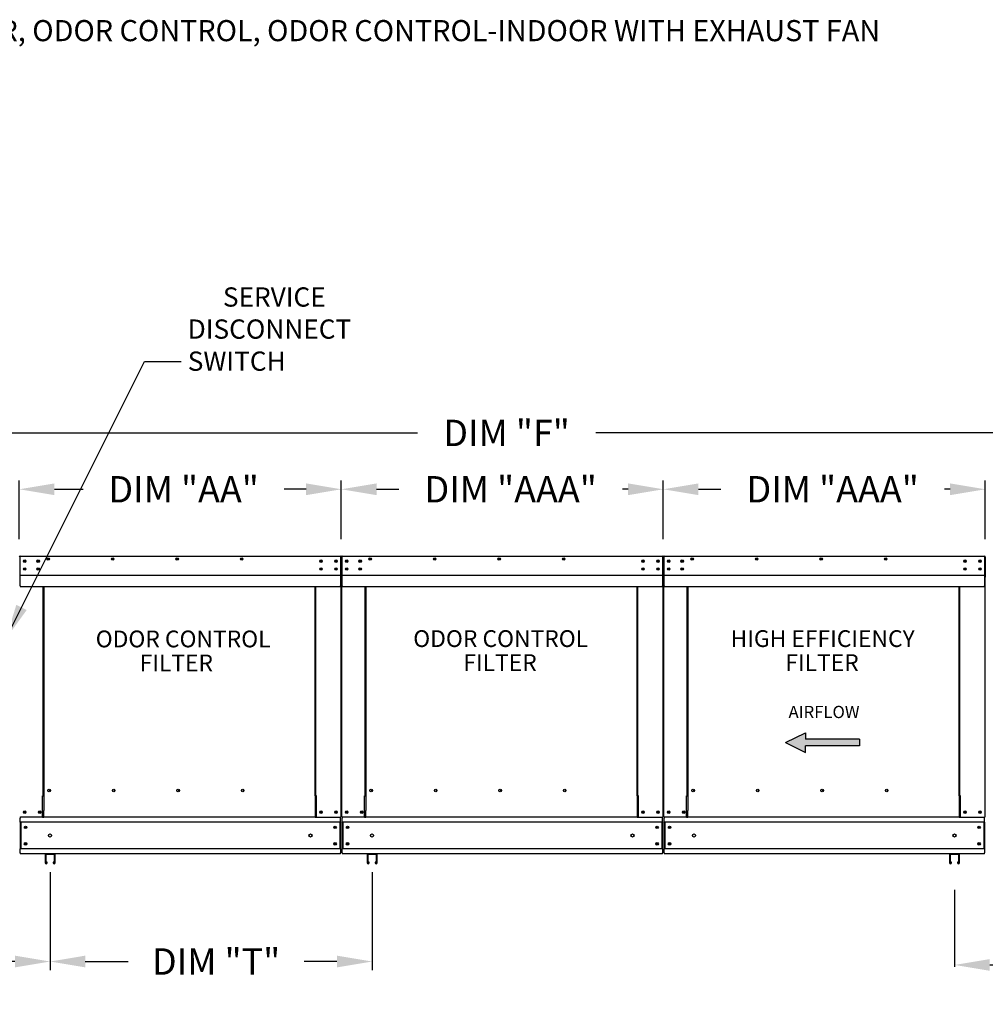
# Model space of a CAD drawing. Units: inches. Extents: x 7 to 264, y 3 to 187.
# Drawn here: x 83 to 166, y 103 to 187 of the extents above; entities that cross this region are included whole.
import ezdxf
from ezdxf.enums import TextEntityAlignment as Align

# ---------------------------------------------------------------- set-up
doc = ezdxf.new("R2010")
doc.units = ezdxf.units.IN
doc.header["$LTSCALE"] = 4
doc.header["$MEASUREMENT"] = 0
doc.styles.add('BOLD', font='ROMAND')
doc.styles.get("Standard").update_dxf_attribs({"font": 'ROMANS.SHX'})
doc.dimstyles.new('AM_ANSI', dxfattribs={"dimtxt": 0.12, "dimasz": 0.1, "dimexe": 0.1, "dimexo": 0.05, "dimgap": 0.06, "dimtad": 0, "dimtih": 1, "dimtoh": 1, "dimdec": 4, "dimzin": 7, "dimdsep": 46, "dimtxsty": 'Standard', "dimcen": 0, "dimclrd": 256, "dimclre": 256, "dimclrt": 2, "dimadec": 0, "dimazin": 2, "dimtp": 0.1, "dimtm": 0.1, "dimtfac": 0.71, "dimtdec": 4, "dimtofl": 0, "dimtmove": 0, "dimatfit": 3, "dimfxl": 0, "dimtolj": 1, "dimtzin": 7, "dimlwd": -1, "dimlwe": -1, "dimarcsym": 0})
doc.dimstyles.get("Standard").update_dxf_attribs({"dimtxt": 0.18, "dimasz": 0.18, "dimexe": 0.18, "dimexo": 0.0625, "dimgap": 0.09, "dimtad": 0, "dimtih": 1, "dimtoh": 1, "dimdec": 4, "dimzin": 0, "dimdsep": 46, "dimtxsty": 'Standard', "dimcen": 0.09, "dimadec": 0, "dimazin": 0, "dimtfac": 1, "dimtdec": 4, "dimtofl": 0, "dimtmove": 0, "dimatfit": 3, "dimfxl": 0, "dimtolj": 1, "dimtzin": 0, "dimarcsym": 0})

# ---------------------------------------------------------------- blocks, each defined once
blk = doc.blocks.new('*D6')
at = {"color": 0, "lineweight": -2}
for p, q in [((55.481, 149.058), (55.481, 152.362)), ((193.068, 149.058), (193.068, 152.362)), ((58.481, 151.612), (117.171, 151.612)), ((190.068, 151.612), (132.385, 151.612))]:
    blk.add_line(p, q, dxfattribs=at)
at = {"color": 0}
for points in [[(58.481, 152.112), (58.481, 151.112), (55.481, 151.612)], [(190.068, 152.112), (190.068, 151.112), (193.068, 151.612)]]:
    blk.add_solid(points, dxfattribs=at)
at = {"layer": 'Defpoints', "color": 0}
for p in [(55.481, 151.612), (55.481, 147.558), (193.068, 147.558)]:
    blk.add_point(p, dxfattribs=at)
at = {"color": 0, "insert": (124.778, 151.612), "char_height": 2.25, "attachment_point": 5}
blk.add_mtext('\\A1;DIM "F"', dxfattribs=at)
blk = doc.blocks.new('*D8')
at = {"color": 0, "lineweight": -2}
for p, q in [((85.85, 114.171), (85.85, 105.808)), ((113.311, 114.171), (113.311, 105.808)), ((88.85, 106.558), (92.507, 106.558)), ((110.311, 106.558), (107.507, 106.558))]:
    blk.add_line(p, q, dxfattribs=at)
at = {"color": 0}
for points in [[(88.85, 107.058), (88.85, 106.058), (85.85, 106.558)], [(110.311, 107.058), (110.311, 106.058), (113.311, 106.558)]]:
    blk.add_solid(points, dxfattribs=at)
at = {"layer": 'Defpoints', "color": 0}
for p in [(85.85, 115.671), (113.311, 115.671), (113.311, 106.558)]:
    blk.add_point(p, dxfattribs=at)
at = {"color": 0, "insert": (100.007, 106.558), "char_height": 2.25, "attachment_point": 5}
blk.add_mtext('\\A1;DIM "T"', dxfattribs=at)
blk = doc.blocks.new('*D9')
at = {"color": 0, "lineweight": -2}
for p, q in [((85.85, 114.171), (85.85, 105.808)), ((55.541, 113.478), (55.541, 105.808)), ((58.541, 106.558), (62.309, 106.558)), ((82.85, 106.558), (77.738, 106.558))]:
    blk.add_line(p, q, dxfattribs=at)
at = {"color": 0}
for points in [[(58.541, 107.058), (58.541, 106.058), (55.541, 106.558)], [(82.85, 107.058), (82.85, 106.058), (85.85, 106.558)]]:
    blk.add_solid(points, dxfattribs=at)
at = {"layer": 'Defpoints', "color": 0}
for p in [(55.541, 114.978), (85.85, 115.671), (85.85, 106.558)]:
    blk.add_point(p, dxfattribs=at)
at = {"color": 0, "insert": (70.024, 106.558), "char_height": 2.25, "attachment_point": 5}
blk.add_mtext('\\A1;DIM "S"', dxfattribs=at)
blk = doc.blocks.new('*D11')
at = {"color": 0, "lineweight": -2}
for p, q in [((83.226, 142.547), (83.226, 147.558)), ((110.687, 142.547), (110.687, 147.558)), ((86.226, 146.808), (88.665, 146.808)), ((107.687, 146.808), (105.808, 146.808))]:
    blk.add_line(p, q, dxfattribs=at)
at = {"color": 0}
for points in [[(86.226, 147.308), (86.226, 146.308), (83.226, 146.808)], [(107.687, 147.308), (107.687, 146.308), (110.687, 146.808)]]:
    blk.add_solid(points, dxfattribs=at)
at = {"layer": 'Defpoints', "color": 0}
for p in [(83.226, 146.808), (83.226, 141.047), (110.687, 141.047)]:
    blk.add_point(p, dxfattribs=at)
at = {"color": 0, "insert": (97.237, 146.808), "char_height": 2.25, "attachment_point": 5}
blk.add_mtext('\\A1;DIM "AA"', dxfattribs=at)
blk = doc.blocks.new('*D5')
at = {"color": 0, "lineweight": -2}
for p, q in [((110.687, 142.547), (110.687, 147.558)), ((138.147, 142.547), (138.147, 147.558)), ((113.687, 146.808), (115.593, 146.808)), ((135.147, 146.808), (134.665, 146.808))]:
    blk.add_line(p, q, dxfattribs=at)
at = {"color": 0}
for points in [[(113.687, 147.308), (113.687, 146.308), (110.687, 146.808)], [(135.147, 147.308), (135.147, 146.308), (138.147, 146.808)]]:
    blk.add_solid(points, dxfattribs=at)
at = {"layer": 'Defpoints', "color": 0}
for p in [(110.687, 146.808), (110.687, 141.047), (138.147, 141.047)]:
    blk.add_point(p, dxfattribs=at)
at = {"color": 0, "insert": (125.129, 146.808), "char_height": 2.25, "attachment_point": 5}
blk.add_mtext('\\A1;DIM "AAA"', dxfattribs=at)
blk = doc.blocks.new('*D21')
at = {"color": 0, "lineweight": -2}
for p, q in [((138.147, 142.547), (138.147, 147.558)), ((165.608, 142.547), (165.608, 147.558)), ((141.147, 146.808), (143.054, 146.808)), ((162.608, 146.808), (162.125, 146.808))]:
    blk.add_line(p, q, dxfattribs=at)
at = {"color": 0}
for points in [[(141.147, 147.308), (141.147, 146.308), (138.147, 146.808)], [(162.608, 147.308), (162.608, 146.308), (165.608, 146.808)]]:
    blk.add_solid(points, dxfattribs=at)
at = {"layer": 'Defpoints', "color": 0}
for p in [(138.147, 146.808), (138.147, 141.047), (165.608, 141.047)]:
    blk.add_point(p, dxfattribs=at)
at = {"color": 0, "insert": (152.589, 146.808), "char_height": 2.25, "attachment_point": 5}
blk.add_mtext('\\A1;DIM "AAA"', dxfattribs=at)
blk = doc.blocks.new('*D23')
for p, q in [((162.983, 112.671), (162.983, 106.116)), ((193.007, 111.978), (193.007, 106.116)), ((165.983, 106.266), (169.636, 106.266)), ((190.007, 106.266), (184.636, 106.266))]:
    blk.add_line(p, q)
for points in [[(165.983, 106.766), (165.983, 105.766), (162.983, 106.266)], [(190.007, 106.766), (190.007, 105.766), (193.007, 106.266)]]:
    blk.add_solid(points)
at = {"layer": 'Defpoints', "color": 0}
for p in [(162.983, 115.671), (193.007, 114.978), (193.007, 106.266)]:
    blk.add_point(p, dxfattribs=at)
at = {"color": 0, "insert": (177.136, 106.266), "char_height": 2.25, "attachment_point": 5}
blk.add_mtext('\\A1;DIM "T"', dxfattribs=at)

msp = doc.modelspace()

# ---------------------------------------------------------------- linework, layer by layer
at = {"linetype": 'Continuous'}
msp.add_line((93.8887, 157.69671), (97.03872, 157.69671), dxfattribs=at)
at = {"color": 7, "linetype": 'Continuous'}
for p, q in [((83.2841, 141.10403), (83.28324, 141.10403)), ((83.2841, 141.07328), (83.28324, 141.07328)), ((83.2841, 141.10403), (110.62929, 141.10403)), ((83.2841, 141.09754), (83.2841, 141.10403)), ((83.2841, 141.09754), (83.2841, 141.04679)), ((83.2841, 139.61362), (83.2841, 141.04679)), ((110.62843, 141.09754), (110.62929, 141.10403)), ((110.62843, 141.04679), (110.62843, 141.09754)), ((110.62843, 141.04679), (110.62843, 139.61362)), ((110.62929, 141.10403), (110.62929, 141.10403)), ((110.62929, 141.07328), (110.62929, 141.07328)), ((110.65577, 141.04679), (110.65577, 139.35956)), ((110.68652, 141.04679), (110.68652, 139.35956)), ((110.68652, 139.35956), (110.68652, 141.04679)), ((110.71728, 139.35956), (110.71728, 141.04679)), ((110.74462, 141.10403), (110.74376, 141.10403)), ((110.74462, 141.07328), (110.74376, 141.07328)), ((110.74462, 141.10403), (138.0898, 141.10403)), ((110.74462, 141.09754), (110.74462, 141.10403)), ((110.74462, 141.09754), (110.74462, 141.04679)), ((110.74462, 139.61362), (110.74462, 141.04679)), ((138.08895, 141.09754), (138.0898, 141.10403)), ((138.08895, 141.04679), (138.08895, 141.09754)), ((138.08895, 141.04679), (138.08895, 139.61362)), ((138.0898, 141.10403), (138.0898, 141.10403)), ((138.0898, 141.07328), (138.0898, 141.07328)), ((138.11629, 141.04679), (138.11629, 139.35956)), ((138.14704, 139.35956), (138.14704, 141.04679)), ((138.14704, 141.04679), (138.14704, 139.35956)), ((138.1778, 139.35956), (138.1778, 141.04679)), ((138.20513, 141.10403), (138.20428, 141.10403)), ((138.20513, 141.07328), (138.20428, 141.07328)), ((138.20513, 141.10403), (165.55032, 141.10403)), ((138.20513, 141.09754), (138.20513, 141.10403)), ((138.20513, 141.09754), (138.20513, 141.04679)), ((138.20513, 139.61362), (138.20513, 141.04679)), ((165.54947, 141.09754), (165.55032, 141.10403)), ((165.54947, 141.04679), (165.54947, 141.09754)), ((165.54947, 141.04679), (165.54947, 139.61362)), ((165.55032, 141.10403), (165.55032, 141.10403)), ((165.55032, 141.07328), (165.55032, 141.07328)), ((165.57681, 141.04679), (165.57681, 139.35956)), ((165.60756, 139.35956), (165.60756, 141.04679)), ((165.60756, 141.04679), (165.60756, 139.35956)), ((83.68391, 140.73241), (83.68391, 140.62135)), ((111.14443, 140.73241), (111.14443, 140.62135)), ((138.60494, 140.73241), (138.60494, 140.62135)), ((83.2841, 139.61362), (83.2841, 139.58724)), ((83.2841, 139.54721), (83.2841, 139.58724)), ((83.2841, 139.49019), (83.2841, 139.54721)), ((83.2841, 138.58227), (83.2841, 139.49019)), ((83.68391, 140.07203), (83.68391, 139.96097)), ((110.62843, 139.58724), (110.62843, 139.61362)), ((110.62843, 139.58724), (110.62843, 139.54721)), ((110.62843, 139.54721), (110.62843, 139.49019)), ((110.62843, 139.49019), (110.62843, 138.58227)), ((110.65577, 139.35956), (110.65577, 118.86156)), ((110.65577, 139.35956), (110.68652, 139.35956)), ((110.71728, 139.35956), (110.68652, 139.35956)), ((110.71728, 118.86156), (110.71728, 139.35956)), ((110.74462, 139.61362), (110.74462, 139.58724)), ((110.74462, 139.54721), (110.74462, 139.58724)), ((110.74462, 139.49019), (110.74462, 139.54721)), ((110.74462, 138.58227), (110.74462, 139.49019)), ((111.14443, 140.07203), (111.14443, 139.96097)), ((138.08895, 139.58724), (138.08895, 139.61362)), ((138.08895, 139.58724), (138.08895, 139.54721)), ((138.08895, 139.54721), (138.08895, 139.49019)), ((138.08895, 139.49019), (138.08895, 138.58227)), ((138.11629, 139.35956), (138.11629, 118.86156)), ((138.11629, 139.35956), (138.14704, 139.35956)), ((138.1778, 139.35956), (138.14704, 139.35956)), ((138.1778, 118.86156), (138.1778, 139.35956)), ((138.20513, 139.61362), (138.20513, 139.58724)), ((138.20513, 139.54721), (138.20513, 139.58724)), ((138.20513, 139.49019), (138.20513, 139.54721)), ((138.20513, 138.58227), (138.20513, 139.49019)), ((138.60494, 140.07203), (138.60494, 139.96097)), ((165.54947, 139.58724), (165.54947, 139.61362)), ((165.54947, 139.58724), (165.54947, 139.54721)), ((165.54947, 139.54721), (165.54947, 139.49019)), ((165.54947, 139.49019), (165.54947, 138.58227)), ((165.57681, 139.35956), (165.57681, 118.86156)), ((165.57681, 139.35956), (165.60756, 139.35956)), ((165.63832, 139.35956), (165.60756, 139.35956)), ((83.2841, 138.58227), (83.2841, 138.52504)), ((83.2841, 138.52504), (110.62843, 138.52504)), ((85.26305, 120.66754), (85.26305, 138.52504)), ((85.31645, 138.52504), (85.31645, 120.6983)), ((108.46663, 120.6983), (108.46663, 138.52504)), ((108.52003, 120.6684), (108.52003, 138.52504)), ((110.62843, 138.52504), (110.62843, 138.58227)), ((110.74462, 138.58227), (110.74462, 138.52504)), ((110.74462, 138.52504), (138.08895, 138.52504)), ((112.72357, 120.66754), (112.72357, 138.52504)), ((112.77697, 138.52504), (112.77697, 120.6983)), ((135.92715, 120.6983), (135.92715, 138.52504)), ((135.98054, 120.6684), (135.98054, 138.52504)), ((138.08895, 138.52504), (138.08895, 138.58227)), ((138.20513, 138.58227), (138.20513, 138.52504)), ((138.20513, 138.52504), (165.54947, 138.52504)), ((140.18409, 120.66754), (140.18409, 138.52504)), ((140.23749, 138.52504), (140.23749, 120.6983)), ((163.38767, 120.6983), (163.38767, 138.52504)), ((163.44106, 120.6684), (163.44106, 138.52504)), ((165.54947, 138.52504), (165.54947, 138.58227)), ((85.87815, 121.10904), (85.87815, 121.15723)), ((113.33867, 121.10904), (113.33867, 121.15723)), ((140.79919, 121.10904), (140.79919, 121.15723)), ((85.20582, 118.86156), (85.20582, 120.66754)), ((85.20582, 120.66754), (85.26305, 120.66754)), ((85.26305, 120.66754), (85.31645, 120.66754)), ((85.31645, 120.6983), (85.31645, 119.42199)), ((85.31645, 120.6983), (85.37369, 120.6983)), ((108.46663, 120.6983), (108.40939, 120.6983)), ((108.46663, 120.6983), (108.46663, 119.42199)), ((108.49354, 120.6684), (108.46663, 120.6684)), ((108.46663, 120.66754), (108.57726, 120.66754)), ((108.49354, 120.6684), (108.52003, 120.6684)), ((108.57726, 120.6684), (108.52003, 120.6684)), ((108.57726, 118.86156), (108.57726, 120.6684)), ((112.66634, 120.66754), (112.72357, 120.66754)), ((112.66634, 118.86156), (112.66634, 120.66754)), ((112.72357, 120.66754), (112.77697, 120.66754)), ((112.77697, 120.6983), (112.83421, 120.6983)), ((112.77697, 120.6983), (112.77697, 119.42199)), ((135.92715, 120.6983), (135.86991, 120.6983)), ((135.92715, 120.6983), (135.92715, 119.42199)), ((135.95406, 120.6684), (135.92715, 120.6684)), ((135.92715, 120.66754), (136.03778, 120.66754)), ((135.95406, 120.6684), (135.98054, 120.6684)), ((136.03778, 120.6684), (135.98054, 120.6684)), ((136.03778, 118.86156), (136.03778, 120.6684)), ((140.12685, 118.86156), (140.12685, 120.66754)), ((140.12685, 120.66754), (140.18409, 120.66754)), ((140.18409, 120.66754), (140.23749, 120.66754)), ((140.23749, 120.6983), (140.23749, 119.42199)), ((140.23749, 120.6983), (140.29472, 120.6983)), ((163.38767, 120.6983), (163.33043, 120.6983)), ((163.38767, 120.6983), (163.38767, 119.42199)), ((163.41458, 120.6684), (163.38767, 120.6684)), ((163.38767, 120.66754), (163.4983, 120.66754)), ((163.41458, 120.6684), (163.44106, 120.6684)), ((163.4983, 120.6684), (163.44106, 120.6684)), ((163.4983, 118.86156), (163.4983, 120.6684)), ((85.31645, 119.40497), (85.31645, 119.42199)), ((85.31645, 118.95559), (85.31645, 119.40497)), ((108.46663, 119.42199), (108.46663, 119.40497)), ((108.46663, 119.40497), (108.46663, 118.95559)), ((112.77697, 119.40497), (112.77697, 119.42199)), ((112.77697, 118.95559), (112.77697, 119.40497)), ((135.92715, 119.42199), (135.92715, 119.40497)), ((135.92715, 119.40497), (135.92715, 118.95559)), ((140.23749, 119.40497), (140.23749, 119.42199)), ((140.23749, 118.95559), (140.23749, 119.40497)), ((163.38767, 119.42199), (163.38767, 119.40497)), ((163.38767, 119.40497), (163.38767, 118.95559)), ((83.25676, 118.86156), (83.314, 118.86156)), ((83.28751, 118.86156), (83.28751, 118.771)), ((83.28751, 118.43441), (83.28751, 118.771)), ((83.28751, 118.43441), (83.28751, 116.15514)), ((110.62501, 118.43441), (83.28751, 118.43441)), ((85.20582, 118.86156), (83.314, 118.86156)), ((83.35159, 118.43441), (83.35159, 116.15514)), ((85.20582, 118.86156), (85.31645, 118.86156)), ((85.31645, 118.86156), (85.31645, 118.95559)), ((108.46663, 118.86156), (85.31645, 118.86156)), ((108.46663, 118.95559), (108.46663, 118.86156)), ((108.46663, 118.86156), (108.57726, 118.86156)), ((108.57726, 118.86156), (110.59853, 118.86156)), ((110.56094, 118.43441), (110.56094, 116.15514)), ((110.59853, 118.86156), (110.65577, 118.86156)), ((110.62501, 118.771), (110.62501, 118.86156)), ((110.62501, 118.43441), (110.62501, 118.771)), ((110.62501, 118.43441), (110.62501, 116.15514)), ((110.71728, 118.86156), (110.77452, 118.86156)), ((110.74803, 118.86156), (110.74803, 118.771)), ((110.74803, 118.43441), (110.74803, 118.771)), ((110.74803, 118.43441), (110.74803, 116.15514)), ((138.08553, 118.43441), (110.74803, 118.43441)), ((112.66634, 118.86156), (110.77452, 118.86156)), ((110.8121, 118.43441), (110.8121, 116.15514)), ((112.66634, 118.86156), (112.77697, 118.86156)), ((112.77697, 118.86156), (112.77697, 118.95559)), ((135.92715, 118.86156), (112.77697, 118.86156)), ((135.92715, 118.95559), (135.92715, 118.86156)), ((135.92715, 118.86156), (136.03778, 118.86156)), ((136.03778, 118.86156), (138.05905, 118.86156)), ((138.02146, 118.43441), (138.02146, 116.15514)), ((138.05905, 118.86156), (138.11629, 118.86156)), ((138.08553, 118.771), (138.08553, 118.86156)), ((138.08553, 118.43441), (138.08553, 118.771)), ((138.08553, 118.43441), (138.08553, 116.15514)), ((138.1778, 118.86156), (138.23503, 118.86156)), ((138.20855, 118.86156), (138.20855, 118.771)), ((138.20855, 118.43441), (138.20855, 118.771)), ((138.20855, 118.43441), (138.20855, 116.15514)), ((165.54605, 118.43441), (138.20855, 118.43441)), ((140.12685, 118.86156), (138.23503, 118.86156)), ((138.27262, 118.43441), (138.27262, 116.15514)), ((140.12685, 118.86156), (140.23749, 118.86156)), ((140.23749, 118.86156), (140.23749, 118.95559)), ((163.38767, 118.86156), (140.23749, 118.86156)), ((163.38767, 118.95559), (163.38767, 118.86156)), ((163.38767, 118.86156), (163.4983, 118.86156)), ((163.4983, 118.86156), (165.51957, 118.86156)), ((165.48198, 118.43441), (165.48198, 116.15514)), ((165.51957, 118.86156), (165.57681, 118.86156)), ((165.54605, 118.771), (165.54605, 118.86156)), ((165.54605, 118.43441), (165.54605, 118.771)), ((165.54605, 118.43441), (165.54605, 116.15514)), ((110.62501, 116.15514), (83.28751, 116.15514)), ((83.28751, 115.81855), (83.28751, 116.15514)), ((83.28751, 115.81855), (83.28751, 115.728)), ((110.62501, 116.15514), (110.62501, 115.81855)), ((110.62501, 115.728), (110.62501, 115.81855)), ((138.08553, 116.15514), (110.74803, 116.15514)), ((110.74803, 115.81855), (110.74803, 116.15514)), ((110.74803, 115.81855), (110.74803, 115.728)), ((138.08553, 116.15514), (138.08553, 115.81855)), ((138.08553, 115.728), (138.08553, 115.81855)), ((165.54605, 116.15514), (138.20855, 116.15514)), ((138.20855, 115.81855), (138.20855, 116.15514)), ((138.20855, 115.81855), (138.20855, 115.728)), ((165.54605, 116.15514), (165.54605, 115.81855)), ((165.54605, 115.728), (165.54605, 115.81855)), ((110.62501, 115.728), (83.28751, 115.728)), ((85.42743, 115.67386), (85.42743, 114.96664)), ((86.21924, 115.728), (85.48157, 115.728)), ((85.48428, 115.67115), (85.48428, 114.96664)), ((86.21653, 115.67115), (85.48428, 115.67115)), ((85.53977, 114.96664), (85.53977, 115.0174)), ((85.59662, 115.0174), (85.53977, 115.0174)), ((85.59662, 114.96664), (85.59662, 115.0174)), ((86.16104, 115.0174), (86.10419, 115.0174)), ((86.10419, 115.0174), (86.10419, 114.96664)), ((86.16104, 115.0174), (86.16104, 114.96664)), ((86.21653, 114.96664), (86.21653, 115.67115)), ((86.27338, 114.96664), (86.27338, 115.67386)), ((138.08553, 115.728), (110.74803, 115.728)), ((112.88795, 115.67386), (112.88795, 114.96664)), ((113.67976, 115.728), (112.94209, 115.728)), ((113.67705, 115.67115), (112.9448, 115.67115)), ((112.9448, 115.67115), (112.9448, 114.96664)), ((113.05714, 115.0174), (113.00029, 115.0174)), ((113.00029, 114.96664), (113.00029, 115.0174)), ((113.05714, 114.96664), (113.05714, 115.0174)), ((113.56471, 115.0174), (113.56471, 114.96664)), ((113.62155, 115.0174), (113.56471, 115.0174)), ((113.62155, 115.0174), (113.62155, 114.96664)), ((113.67705, 114.96664), (113.67705, 115.67115)), ((113.7339, 114.96664), (113.7339, 115.67386)), ((165.54605, 115.728), (138.20855, 115.728)), ((162.56019, 115.67386), (162.56019, 114.96664)), ((163.35199, 115.728), (162.61433, 115.728)), ((162.61703, 115.67115), (162.61703, 114.96664)), ((163.34929, 115.67115), (162.61703, 115.67115)), ((162.67253, 114.96664), (162.67253, 115.0174)), ((162.72938, 115.0174), (162.67253, 115.0174)), ((162.72938, 114.96664), (162.72938, 115.0174)), ((163.29379, 115.0174), (163.23694, 115.0174)), ((163.23694, 115.0174), (163.23694, 114.96664)), ((163.29379, 115.0174), (163.29379, 114.96664)), ((163.34929, 114.96664), (163.34929, 115.67115)), ((163.40613, 114.96664), (163.40613, 115.67386))]:
    msp.add_line(p, q, dxfattribs=at)
for p, q in [((83.2841, 139.49019), (110.62843, 139.49019)), ((110.74462, 139.49019), (138.08895, 139.49019)), ((138.20513, 139.49019), (165.54947, 139.49019))]:
    msp.add_line(p, q)
at = {"color": 7}
for p, q in [((148.57885, 125.21767), (150.26917, 126.05298)), ((150.26917, 126.05298), (150.26917, 125.4961)), ((148.57885, 125.21767), (150.26917, 124.38235)), ((154.88238, 125.4961), (150.26917, 125.4961)), ((154.88238, 125.4961), (154.88238, 124.93923)), ((150.26917, 124.38235), (150.26917, 124.93923)), ((154.88238, 124.93923), (150.26917, 124.93923))]:
    msp.add_line(p, q, dxfattribs=at)
at = {"color": 7, "linetype": 'Continuous'}
for centre, radius in [((83.68391, 140.67688), 0.10679), ((83.68391, 140.67688), 0.05553), ((84.8355, 140.67688), 0.10679), ((84.8355, 140.67688), 0.05553), ((85.6902, 140.8597), 0.10679), ((85.6902, 140.8597), 0.05553), ((91.18974, 140.8597), 0.10679), ((91.18974, 140.8597), 0.05553), ((96.68928, 140.8597), 0.10679), ((96.68928, 140.8597), 0.05553), ((102.18881, 140.8597), 0.10679), ((102.18881, 140.8597), 0.05553), ((108.94717, 140.67688), 0.10679), ((108.94717, 140.67688), 0.05553), ((110.22862, 140.67688), 0.10679), ((110.22862, 140.67688), 0.05553), ((111.14443, 140.67688), 0.10679), ((111.14443, 140.67688), 0.05553), ((112.29602, 140.67688), 0.10679), ((112.29602, 140.67688), 0.05553), ((113.15072, 140.8597), 0.10679), ((113.15072, 140.8597), 0.05553), ((118.65026, 140.8597), 0.10679), ((118.65026, 140.8597), 0.05553), ((124.14979, 140.8597), 0.10679), ((124.14979, 140.8597), 0.05553), ((129.64933, 140.8597), 0.10679), ((129.64933, 140.8597), 0.05553), ((136.40769, 140.67688), 0.10679), ((136.40769, 140.67688), 0.05553), ((137.68914, 140.67688), 0.10679), ((137.68914, 140.67688), 0.05553), ((138.60494, 140.67688), 0.10679), ((138.60494, 140.67688), 0.05553), ((139.75654, 140.67688), 0.10679), ((139.75654, 140.67688), 0.05553), ((140.61124, 140.8597), 0.10679), ((140.61124, 140.8597), 0.05553), ((146.11078, 140.8597), 0.10679), ((146.11078, 140.8597), 0.05553), ((151.61031, 140.8597), 0.10679), ((151.61031, 140.8597), 0.05553), ((157.10985, 140.8597), 0.10679), ((157.10985, 140.8597), 0.05553), ((163.86821, 140.67688), 0.10679), ((163.86821, 140.67688), 0.05553), ((165.14966, 140.67688), 0.10679), ((165.14966, 140.67688), 0.05553), ((83.68391, 140.0165), 0.10679), ((83.68391, 140.0165), 0.05553), ((84.8355, 140.0165), 0.10679), ((84.8355, 140.0165), 0.05553), ((108.94717, 140.0165), 0.10679), ((108.94717, 140.0165), 0.05553), ((110.22862, 140.0165), 0.10679), ((110.22862, 140.0165), 0.05553), ((111.14443, 140.0165), 0.10679), ((111.14443, 140.0165), 0.05553), ((112.29602, 140.0165), 0.10679), ((112.29602, 140.0165), 0.05553), ((136.40769, 140.0165), 0.10679), ((136.40769, 140.0165), 0.05553), ((137.68914, 140.0165), 0.10679), ((137.68914, 140.0165), 0.05553), ((138.60494, 140.0165), 0.10679), ((138.60494, 140.0165), 0.05553), ((139.75654, 140.0165), 0.10679), ((139.75654, 140.0165), 0.05553), ((163.86821, 140.0165), 0.10679), ((163.86821, 140.0165), 0.05553), ((165.14966, 140.0165), 0.10679), ((165.14966, 140.0165), 0.05553), ((85.77412, 121.13313), 0.10679), ((91.27459, 121.13313), 0.10679), ((96.77507, 121.13313), 0.10679), ((102.27554, 121.13313), 0.10679), ((113.23463, 121.13313), 0.10679), ((118.73511, 121.13313), 0.10679), ((124.23559, 121.13313), 0.10679), ((129.73606, 121.13313), 0.10679), ((140.69515, 121.13313), 0.10679), ((146.19563, 121.13313), 0.10679), ((151.6961, 121.13313), 0.10679), ((157.19658, 121.13313), 0.10679), ((83.68391, 119.28871), 0.10679), ((83.68391, 119.28871), 0.05553), ((84.96535, 119.28871), 0.10679), ((84.96535, 119.28871), 0.05553), ((108.94717, 119.28871), 0.10679), ((108.94717, 119.28871), 0.05553), ((110.22862, 119.28871), 0.10679), ((110.22862, 119.28871), 0.05553), ((111.14443, 119.28871), 0.10679), ((111.14443, 119.28871), 0.05553), ((112.42587, 119.28871), 0.10679), ((112.42587, 119.28871), 0.05553), ((136.40769, 119.28871), 0.10679), ((136.40769, 119.28871), 0.05553), ((137.68914, 119.28871), 0.10679), ((137.68914, 119.28871), 0.05553), ((138.60494, 119.28871), 0.10679), ((138.60494, 119.28871), 0.05553), ((139.88639, 119.28871), 0.10679), ((139.88639, 119.28871), 0.05553), ((163.86821, 119.28871), 0.10679), ((163.86821, 119.28871), 0.05553), ((165.14966, 119.28871), 0.10679), ((165.14966, 119.28871), 0.05553), ((83.7578, 117.99744), 0.10679), ((83.7578, 117.99744), 0.05553), ((110.15472, 117.99744), 0.10679), ((110.15472, 117.99744), 0.05553), ((111.21832, 117.99744), 0.10679), ((111.21832, 117.99744), 0.05553), ((137.61524, 117.99744), 0.10679), ((137.61524, 117.99744), 0.05553), ((138.67884, 117.99744), 0.10679), ((138.67884, 117.99744), 0.05553), ((165.07576, 117.99744), 0.10679), ((165.07576, 117.99744), 0.05553), ((83.7578, 116.59212), 0.10679), ((85.8504, 117.29478), 0.13348), ((108.06212, 117.29478), 0.13348), ((110.15472, 116.59212), 0.10679), ((111.21832, 116.59212), 0.10679), ((113.31092, 117.29478), 0.13348), ((135.52264, 117.29478), 0.13348), ((137.61524, 116.59212), 0.10679), ((138.67884, 116.59212), 0.10679), ((140.77144, 117.29478), 0.13348), ((162.98316, 117.29478), 0.13348), ((165.07576, 116.59212), 0.10679), ((83.7578, 116.59212), 0.05553), ((110.15472, 116.59212), 0.05553), ((111.21832, 116.59212), 0.05553), ((137.61524, 116.59212), 0.05553), ((138.67884, 116.59212), 0.05553), ((165.07576, 116.59212), 0.05553)]:
    msp.add_circle(centre, radius, dxfattribs=at)
for centre, radius, start, end in [((83.28324, 141.04679), 0.05724, 90, 180), ((83.28324, 141.04679), 0.02648, 90, 180), ((110.62929, 141.04679), 0.05724, 0, 90), ((110.62929, 141.04679), 0.02648, 0, 90), ((110.74376, 141.04679), 0.05724, 90, 180), ((110.74376, 141.04679), 0.02648, 90, 180), ((138.0898, 141.04679), 0.05724, 0, 90), ((138.0898, 141.04679), 0.02648, 0, 90), ((138.20428, 141.04679), 0.05724, 90, 180), ((138.20428, 141.04679), 0.02648, 90, 180), ((165.55032, 141.04679), 0.05724, 0, 90), ((165.55032, 141.04679), 0.02648, 0, 90), ((85.85826, 121.13313), 0.05553, 82.3810088, 180), ((85.85826, 121.13313), 0.05553, 180, 277.6189911), ((91.35874, 121.13313), 0.05553, 82.3810085, 180), ((91.35874, 121.13313), 0.05553, 180, 277.6189914), ((96.85922, 121.13313), 0.05553, 82.3810088, 180), ((96.85922, 121.13313), 0.05553, 180, 277.6189912), ((102.35969, 121.13313), 0.05553, 82.3810091, 180), ((102.35969, 121.13313), 0.05553, 180, 277.6189909), ((113.31878, 121.13313), 0.05553, 82.3810088, 180), ((113.31878, 121.13313), 0.05553, 180, 277.6189911), ((118.81926, 121.13313), 0.05553, 82.3810085, 180), ((118.81926, 121.13313), 0.05553, 180, 277.6189914), ((124.31973, 121.13313), 0.05553, 82.3810088, 180), ((124.31973, 121.13313), 0.05553, 180, 277.6189912), ((129.82021, 121.13313), 0.05553, 82.3810091, 180), ((129.82021, 121.13313), 0.05553, 180, 277.6189909), ((140.7793, 121.13313), 0.05553, 82.3810088, 180), ((140.7793, 121.13313), 0.05553, 180, 277.6189911), ((146.27978, 121.13313), 0.05553, 82.3810085, 180), ((146.27978, 121.13313), 0.05553, 180, 277.6189914), ((151.78025, 121.13313), 0.05553, 82.3810088, 180), ((151.78025, 121.13313), 0.05553, 180, 277.6189912), ((157.28073, 121.13313), 0.05553, 82.3810091, 180), ((157.28073, 121.13313), 0.05553, 180, 277.6189909), ((83.74542, 119.28871), 0.05553, 123.6312774, 180), ((83.74542, 119.28871), 0.05553, 180, 236.3687226), ((111.20594, 119.28871), 0.05553, 123.6312774, 180), ((111.20594, 119.28871), 0.05553, 180, 236.3687226), ((138.66645, 119.28871), 0.05553, 123.6312774, 180), ((138.66645, 119.28871), 0.05553, 180, 236.3687226), ((85.48157, 115.67386), 0.05414, 90, 180), ((86.21924, 115.67386), 0.05414, 0, 90), ((112.94209, 115.67386), 0.05414, 90, 180), ((113.67976, 115.67386), 0.05414, 0, 90), ((162.61433, 115.67386), 0.05414, 90, 180), ((163.35199, 115.67386), 0.05414, 0, 90), ((85.51203, 114.96664), 0.08459, 180, 0), ((85.51203, 114.96664), 0.02775, 180, 0), ((86.18878, 114.96664), 0.08459, 180, 0), ((86.18878, 114.96664), 0.02775, 180, 0), ((112.97254, 114.96664), 0.08459, 180, 0), ((112.97254, 114.96664), 0.02775, 180, 0), ((113.6493, 114.96664), 0.08459, 180, 0), ((113.6493, 114.96664), 0.02775, 180, 0), ((162.64478, 114.96664), 0.08459, 180, 0), ((162.64478, 114.96664), 0.02775, 180, 0), ((163.32154, 114.96664), 0.08459, 180, 0), ((163.32154, 114.96664), 0.02775, 180, 0)]:
    msp.add_arc(centre, radius, start, end, dxfattribs=at)
at = {"linetype": 'Continuous'}
for points in [[(150.26917, 126.05298), (148.57885, 125.21767), (150.26917, 125.4961)], [(148.57885, 125.21767), (154.88238, 125.4961), (150.26917, 125.4961)], [(154.88238, 125.4961), (148.57885, 125.21767), (150.26917, 124.93923)], [(148.57885, 125.21767), (150.26917, 124.38235), (150.26917, 124.93923)], [(154.88238, 125.4961), (150.26917, 124.93923), (154.88238, 124.93923)]]:
    msp.add_solid(points, dxfattribs=at)

# ---------------------------------------------------------------- texts
at = {"style": 'BOLD'}
msp.add_text('POLLUTION CONTROL UNIT-PRE FILTER, HIGH EFFICIENCY FILTER, ODOR CONTROL, ODOR CONTROL-INDOOR WITH EXHAUST FAN', height=1.8, dxfattribs=at).set_placement((8, 185))
at = {"color": 7, "linetype": 'Continuous'}
for s, height, p in [('SERVICE ', 1.640625, (100.58871, 162.37609)), ('DISCONNECT ', 1.640625, (97.58871, 159.64172)), ('SWITCH', 1.640625, (97.58871, 156.90734)), ('AIRFLOW', 1.044141, (148.82572, 127.30563))]:
    msp.add_text(s, height=height, dxfattribs=at).set_placement(p)
for s, height, p in [('ODOR CONTROL', 1.4283844, (97.19699, 134.0519)), ('ODOR CONTROL', 1.4283844, (124.27629, 134.08014)), ('HIGH EFFICIENCY', 1.4283844, (151.73681, 134.08014)), ('FILTER', 1.428384, (96.61165, 132.00613)), ('FILTER', 1.428384, (124.22093, 132.03437)), ('FILTER', 1.428384, (151.68145, 132.03437))]:
    msp.add_text(s, height=height).set_placement(p, align=Align.MIDDLE_CENTER)

# ---------------------------------------------------------------- dimensions: what is measured, and where the dimension line sits
for base, p1, p2, text, dimstyle, override, picture, middle in [((55.48067, 151.61184), (193.06808, 147.55778), (55.48067, 147.55778), 'DIM "F"', 'Standard', {"dimscale": 1.5, "dimtxt": 1.5, "dimasz": 2, "dimexe": 0.5, "dimexo": 1, "dimgap": 1}, '*D6', (124.77823, 151.61184)), ((83.226, 146.80778), (110.68652, 141.04679), (83.226, 141.04679), 'DIM "AA"', 'Standard', {"dimscale": 1.5, "dimtxt": 1.5, "dimasz": 2, "dimexe": 0.5, "dimexo": 1, "dimgap": 1}, '*D11', (97.23651, 146.80778)), ((110.68652, 146.80778), (138.14704, 141.04679), (110.68652, 141.04679), 'DIM "AAA"', 'Standard', {"dimscale": 1.5, "dimtxt": 1.5, "dimasz": 2, "dimexe": 0.5, "dimexo": 1, "dimgap": 1}, '*D5', (125.12894, 146.80778)), ((138.14704, 146.80778), (165.60756, 141.04679), (138.14704, 141.04679), 'DIM "AAA"', 'Standard', {"dimscale": 1.5, "dimtxt": 1.5, "dimasz": 2, "dimexe": 0.5, "dimexo": 1, "dimgap": 1}, '*D21', (152.58946, 146.80778)), ((85.8504, 106.55828), (55.54133, 114.978), (85.8504, 115.67115), 'DIM "S"', 'Standard', {"dimscale": 1.5, "dimtxt": 1.5, "dimasz": 2, "dimexe": 0.5, "dimexo": 1, "dimgap": 1}, '*D9', (70.02352, 106.55828)), ((113.31092, 106.55828), (85.8504, 115.67115), (113.31092, 115.67115), 'DIM "T"', 'Standard', {"dimscale": 1.5, "dimtxt": 1.5, "dimasz": 2, "dimexe": 0.5, "dimexo": 1, "dimgap": 1}, '*D8', (100.00682, 106.55828)), ((193.00657, 106.26597), (162.98316, 115.67115), (193.00657, 114.978), 'DIM "T"', 'AM_ANSI', {"dimscale": 1.5, "dimtxt": 1.5, "dimasz": 2, "dimexo": 2, "dimgap": 1, "dimclrt": 0, "dimtix": 1}, '*D23', (177.13639, 106.26597))]:
    dim = msp.add_linear_dim(base=base, p1=p1, p2=p2, text=text, dimstyle=dimstyle, override=override)
    dim.commit()
    dim.dimension.update_dxf_attribs({"geometry": picture, "text_midpoint": middle, "dimtype": 160})

# ---------------------------------------------------------------- leaders
msp.add_leader([(82.07035, 134.05092), (93.8887, 157.69671)], dimstyle='Standard', override={"dimscale": 1.5, "dimtxt": 1.5, "dimasz": 2, "dimexe": 1, "dimexo": 0.5, "dimgap": 1})

doc.saveas('drawing.dxf')
